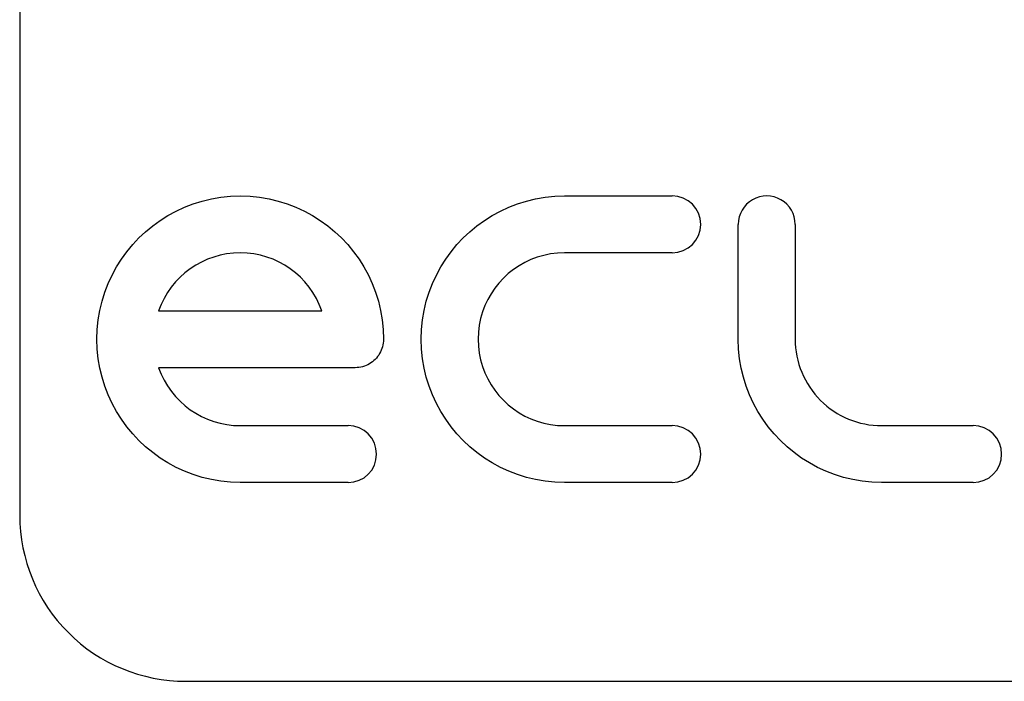
# Model space of a CAD drawing. Units: millimetres. Extents: x 20 to 1169, y 20 to 821.
# Drawn here: x 327 to 338, y 317 to 325 of the extents above; entities that cross this region are included whole.
import ezdxf

# ---------------------------------------------------------------- set-up
doc = ezdxf.new("R2010")
doc.units = ezdxf.units.MM
doc.layers.add('Capa_1', color=7, linetype='Continuous')

msp = doc.modelspace()

# ---------------------------------------------------------------- linework, layer by layer
at = {"layer": 'Capa_1', "color": 7, "linetype": 'Continuous'}
for points in [[(326.5902, 334.864), (326.5902, 334.864), (326.5902, 318.864), (326.5902, 318.864)], [(326.5902, 334.864), (326.5902, 334.864), (326.5902, 318.864), (326.5902, 318.864)], [(326.5902, 334.864), (326.5902, 334.864), (326.5902, 318.864), (326.5902, 318.864)], [(326.5902, 334.864), (326.5902, 334.864), (326.5902, 318.864), (326.5902, 318.864)], [(326.5902, 334.864), (326.5902, 334.864), (326.5902, 318.864), (326.5902, 318.864)], [(326.5902, 334.864), (326.5902, 334.864), (326.5902, 318.864), (326.5902, 318.864)], [(326.5902, 334.864), (326.5902, 334.864), (326.5902, 318.864), (326.5902, 318.864)], [(326.5902, 334.864), (326.5902, 334.864), (326.5902, 318.864), (326.5902, 318.864)], [(326.5902, 334.864), (326.5902, 334.864), (326.5902, 318.864), (326.5902, 318.864)], [(326.5902, 334.864), (326.5902, 334.864), (326.5902, 318.864), (326.5902, 318.864)], [(326.5902, 334.864), (326.5902, 334.864), (326.5902, 318.864), (326.5902, 318.864)], [(326.5902, 334.864), (326.5902, 334.864), (326.5902, 318.864), (326.5902, 318.864)], [(326.5902, 334.864), (326.5902, 334.864), (326.5902, 318.864), (326.5902, 318.864)], [(326.5902, 334.864), (326.5902, 334.864), (326.5902, 318.864), (326.5902, 318.864)], [(326.5902, 334.864), (326.5902, 334.864), (326.5902, 318.864), (326.5902, 318.864)], [(326.5902, 334.864), (326.5902, 334.864), (326.5902, 318.864), (326.5902, 318.864)], [(326.5902, 334.864), (326.5902, 334.864), (326.5902, 318.864), (326.5902, 318.864)], [(326.5902, 334.864), (326.5902, 334.864), (326.5902, 318.864), (326.5902, 318.864)], [(326.5902, 334.864), (326.5902, 334.864), (326.5902, 318.864), (326.5902, 318.864)], [(326.5902, 334.864), (326.5902, 334.864), (326.5902, 318.864), (326.5902, 318.864)], [(326.5902, 334.864), (326.5902, 334.864), (326.5902, 318.864), (326.5902, 318.864)], [(328.6788, 322.6111), (328.6788, 322.6111), (328.7868, 322.6448), (328.7868, 322.6448)], [(328.7868, 322.6448), (328.7868, 322.6448), (328.8976, 322.6714), (328.8976, 322.6714)], [(328.8976, 322.6714), (328.8976, 322.6714), (329.0111, 322.6907), (329.0111, 322.6907)], [(329.0111, 322.6907), (329.0111, 322.6907), (329.1269, 322.7025), (329.1269, 322.7025)], [(329.1269, 322.7025), (329.1269, 322.7025), (329.2449, 322.7065), (329.2449, 322.7065)], [(329.2449, 322.7065), (329.2449, 322.7065), (329.3628, 322.7025), (329.3628, 322.7025)], [(329.3628, 322.7025), (329.3628, 322.7025), (329.4786, 322.6907), (329.4786, 322.6907)], [(329.4786, 322.6907), (329.4786, 322.6907), (329.5921, 322.6714), (329.5921, 322.6714)], [(329.5921, 322.6714), (329.5921, 322.6714), (329.7029, 322.6448), (329.7029, 322.6448)], [(329.7029, 322.6448), (329.7029, 322.6448), (329.8108, 322.6111), (329.8108, 322.6111)], [(332.5821, 322.6111), (332.5821, 322.6111), (332.69, 322.6448), (332.69, 322.6448)], [(332.69, 322.6448), (332.69, 322.6448), (332.8008, 322.6714), (332.8008, 322.6714)], [(332.8008, 322.6714), (332.8008, 322.6714), (332.9143, 322.6907), (332.9143, 322.6907)], [(332.9143, 322.6907), (332.9143, 322.6907), (333.0301, 322.7025), (333.0301, 322.7025)], [(333.0301, 322.7025), (333.0301, 322.7025), (333.1481, 322.7065), (333.1481, 322.7065)], [(333.1481, 322.7065), (333.1481, 322.7065), (334.4449, 322.7065), (334.4449, 322.7065)], [(333.1481, 322.7065), (333.1481, 322.7065), (334.4449, 322.7065), (334.4449, 322.7065)], [(333.1481, 322.7065), (333.1481, 322.7065), (334.4449, 322.7065), (334.4449, 322.7065)], [(333.1481, 322.7065), (333.1481, 322.7065), (334.4449, 322.7065), (334.4449, 322.7065)], [(333.1481, 322.7065), (333.1481, 322.7065), (334.4449, 322.7065), (334.4449, 322.7065)], [(333.1481, 322.7065), (333.1481, 322.7065), (334.4449, 322.7065), (334.4449, 322.7065)], [(333.1481, 322.7065), (333.1481, 322.7065), (334.4449, 322.7065), (334.4449, 322.7065)], [(333.1481, 322.7065), (333.1481, 322.7065), (334.4449, 322.7065), (334.4449, 322.7065)], [(333.1481, 322.7065), (333.1481, 322.7065), (334.4449, 322.7065), (334.4449, 322.7065)], [(333.1481, 322.7065), (333.1481, 322.7065), (334.4449, 322.7065), (334.4449, 322.7065)], [(333.1481, 322.7065), (333.1481, 322.7065), (334.4449, 322.7065), (334.4449, 322.7065)], [(333.1481, 322.7065), (333.1481, 322.7065), (334.4449, 322.7065), (334.4449, 322.7065)], [(333.1481, 322.7065), (333.1481, 322.7065), (334.4449, 322.7065), (334.4449, 322.7065)], [(333.1481, 322.7065), (333.1481, 322.7065), (334.4449, 322.7065), (334.4449, 322.7065)], [(333.1481, 322.7065), (333.1481, 322.7065), (334.4449, 322.7065), (334.4449, 322.7065)], [(333.1481, 322.7065), (333.1481, 322.7065), (334.4449, 322.7065), (334.4449, 322.7065)], [(333.1481, 322.7065), (333.1481, 322.7065), (334.4449, 322.7065), (334.4449, 322.7065)], [(333.1481, 322.7065), (333.1481, 322.7065), (334.4449, 322.7065), (334.4449, 322.7065)], [(333.1481, 322.7065), (333.1481, 322.7065), (334.4449, 322.7065), (334.4449, 322.7065)], [(333.1481, 322.7065), (333.1481, 322.7065), (334.4449, 322.7065), (334.4449, 322.7065)], [(333.1481, 322.7065), (333.1481, 322.7065), (334.4449, 322.7065), (334.4449, 322.7065)], [(328.3749, 322.4706), (328.3749, 322.4706), (328.4726, 322.5238), (328.4726, 322.5238)], [(328.4726, 322.5238), (328.4726, 322.5238), (328.574, 322.5707), (328.574, 322.5707)], [(328.574, 322.5707), (328.574, 322.5707), (328.6788, 322.6111), (328.6788, 322.6111)], [(329.8108, 322.6111), (329.8108, 322.6111), (329.9156, 322.5707), (329.9156, 322.5707)], [(329.9156, 322.5707), (329.9156, 322.5707), (330.0171, 322.5238), (330.0171, 322.5238)], [(330.0171, 322.5238), (330.0171, 322.5238), (330.1148, 322.4706), (330.1148, 322.4706)], [(332.2781, 322.4706), (332.2781, 322.4706), (332.3758, 322.5238), (332.3758, 322.5238)], [(332.3758, 322.5238), (332.3758, 322.5238), (332.4772, 322.5707), (332.4772, 322.5707)], [(332.4772, 322.5707), (332.4772, 322.5707), (332.5821, 322.6111), (332.5821, 322.6111)], [(328.1914, 322.3466), (328.1914, 322.3466), (328.281, 322.4115), (328.281, 322.4115)], [(328.281, 322.4115), (328.281, 322.4115), (328.3749, 322.4706), (328.3749, 322.4706)], [(330.1148, 322.4706), (330.1148, 322.4706), (330.2086, 322.4115), (330.2086, 322.4115)], [(330.2086, 322.4115), (330.2086, 322.4115), (330.2983, 322.3466), (330.2983, 322.3466)], [(332.0946, 322.3466), (332.0946, 322.3466), (332.1843, 322.4115), (332.1843, 322.4115)], [(332.1843, 322.4115), (332.1843, 322.4115), (332.2781, 322.4706), (332.2781, 322.4706)], [(328.0256, 322.2007), (328.0256, 322.2007), (328.1062, 322.2763), (328.1062, 322.2763)], [(328.1062, 322.2763), (328.1062, 322.2763), (328.1914, 322.3466), (328.1914, 322.3466)], [(330.2983, 322.3466), (330.2983, 322.3466), (330.3835, 322.2763), (330.3835, 322.2763)], [(330.3835, 322.2763), (330.3835, 322.2763), (330.464, 322.2007), (330.464, 322.2007)], [(331.9289, 322.2007), (331.9289, 322.2007), (332.0094, 322.2763), (332.0094, 322.2763)], [(332.0094, 322.2763), (332.0094, 322.2763), (332.0946, 322.3466), (332.0946, 322.3466)], [(335.2405, 320.9815), (335.2405, 320.9815), (335.2405, 322.3641), (335.2405, 322.3641)], [(335.2405, 320.9815), (335.2405, 320.9815), (335.2405, 322.3641), (335.2405, 322.3641)], [(335.2405, 320.9815), (335.2405, 320.9815), (335.2405, 322.3641), (335.2405, 322.3641)], [(335.2405, 320.9815), (335.2405, 320.9815), (335.2405, 322.3641), (335.2405, 322.3641)], [(335.2405, 320.9815), (335.2405, 320.9815), (335.2405, 322.3641), (335.2405, 322.3641)], [(335.2405, 320.9815), (335.2405, 320.9815), (335.2405, 322.3641), (335.2405, 322.3641)], [(335.2405, 320.9815), (335.2405, 320.9815), (335.2405, 322.3641), (335.2405, 322.3641)], [(335.2405, 320.9815), (335.2405, 320.9815), (335.2405, 322.3641), (335.2405, 322.3641)], [(335.2405, 320.9815), (335.2405, 320.9815), (335.2405, 322.3641), (335.2405, 322.3641)], [(335.2405, 320.9815), (335.2405, 320.9815), (335.2405, 322.3641), (335.2405, 322.3641)], [(335.2405, 320.9815), (335.2405, 320.9815), (335.2405, 322.3641), (335.2405, 322.3641)], [(335.2405, 320.9815), (335.2405, 320.9815), (335.2405, 322.3641), (335.2405, 322.3641)], [(335.2405, 320.9815), (335.2405, 320.9815), (335.2405, 322.3641), (335.2405, 322.3641)], [(335.2405, 320.9815), (335.2405, 320.9815), (335.2405, 322.3641), (335.2405, 322.3641)], [(335.2405, 320.9815), (335.2405, 320.9815), (335.2405, 322.3641), (335.2405, 322.3641)], [(335.2405, 320.9815), (335.2405, 320.9815), (335.2405, 322.3641), (335.2405, 322.3641)], [(335.2405, 320.9815), (335.2405, 320.9815), (335.2405, 322.3641), (335.2405, 322.3641)], [(335.2405, 320.9815), (335.2405, 320.9815), (335.2405, 322.3641), (335.2405, 322.3641)], [(335.2405, 320.9815), (335.2405, 320.9815), (335.2405, 322.3641), (335.2405, 322.3641)], [(335.2405, 320.9815), (335.2405, 320.9815), (335.2405, 322.3641), (335.2405, 322.3641)], [(335.2405, 320.9815), (335.2405, 320.9815), (335.2405, 322.3641), (335.2405, 322.3641)], [(335.9254, 322.3641), (335.9254, 322.3641), (335.9254, 320.9818), (335.9254, 320.9818)], [(335.9254, 322.3641), (335.9254, 322.3641), (335.9254, 320.9818), (335.9254, 320.9818)], [(335.9254, 322.3641), (335.9254, 322.3641), (335.9254, 320.9818), (335.9254, 320.9818)], [(335.9254, 322.3641), (335.9254, 322.3641), (335.9254, 320.9818), (335.9254, 320.9818)], [(335.9254, 322.3641), (335.9254, 322.3641), (335.9254, 320.9818), (335.9254, 320.9818)], [(335.9254, 322.3641), (335.9254, 322.3641), (335.9254, 320.9818), (335.9254, 320.9818)], [(335.9254, 322.3641), (335.9254, 322.3641), (335.9254, 320.9818), (335.9254, 320.9818)], [(335.9254, 322.3641), (335.9254, 322.3641), (335.9254, 320.9818), (335.9254, 320.9818)], [(335.9254, 322.3641), (335.9254, 322.3641), (335.9254, 320.9818), (335.9254, 320.9818)], [(335.9254, 322.3641), (335.9254, 322.3641), (335.9254, 320.9818), (335.9254, 320.9818)], [(335.9254, 322.3641), (335.9254, 322.3641), (335.9254, 320.9818), (335.9254, 320.9818)], [(335.9254, 322.3641), (335.9254, 322.3641), (335.9254, 320.9818), (335.9254, 320.9818)], [(335.9254, 322.3641), (335.9254, 322.3641), (335.9254, 320.9818), (335.9254, 320.9818)], [(335.9254, 322.3641), (335.9254, 322.3641), (335.9254, 320.9818), (335.9254, 320.9818)], [(335.9254, 322.3641), (335.9254, 322.3641), (335.9254, 320.9818), (335.9254, 320.9818)], [(335.9254, 322.3641), (335.9254, 322.3641), (335.9254, 320.9818), (335.9254, 320.9818)], [(335.9254, 322.3641), (335.9254, 322.3641), (335.9254, 320.9818), (335.9254, 320.9818)], [(335.9254, 322.3641), (335.9254, 322.3641), (335.9254, 320.9818), (335.9254, 320.9818)], [(335.9254, 322.3641), (335.9254, 322.3641), (335.9254, 320.9818), (335.9254, 320.9818)], [(335.9254, 322.3641), (335.9254, 322.3641), (335.9254, 320.9818), (335.9254, 320.9818)], [(335.9254, 322.3641), (335.9254, 322.3641), (335.9254, 320.9818), (335.9254, 320.9818)], [(327.9501, 322.1202), (327.9501, 322.1202), (328.0256, 322.2007), (328.0256, 322.2007)], [(330.464, 322.2007), (330.464, 322.2007), (330.5396, 322.1202), (330.5396, 322.1202)], [(331.8533, 322.1202), (331.8533, 322.1202), (331.9289, 322.2007), (331.9289, 322.2007)], [(327.8148, 321.9453), (327.8148, 321.9453), (327.8797, 322.035), (327.8797, 322.035)], [(327.8797, 322.035), (327.8797, 322.035), (327.9501, 322.1202), (327.9501, 322.1202)], [(330.5396, 322.1202), (330.5396, 322.1202), (330.61, 322.035), (330.61, 322.035)], [(330.61, 322.035), (330.61, 322.035), (330.6748, 321.9453), (330.6748, 321.9453)], [(331.7181, 321.9453), (331.7181, 321.9453), (331.7829, 322.035), (331.7829, 322.035)], [(331.7829, 322.035), (331.7829, 322.035), (331.8533, 322.1202), (331.8533, 322.1202)], [(327.7557, 321.8515), (327.7557, 321.8515), (327.8148, 321.9453), (327.8148, 321.9453)], [(330.6748, 321.9453), (330.6748, 321.9453), (330.734, 321.8515), (330.734, 321.8515)], [(331.6589, 321.8515), (331.6589, 321.8515), (331.7181, 321.9453), (331.7181, 321.9453)], [(332.6704, 321.9054), (332.6704, 321.9054), (332.6006, 321.8656), (332.6006, 321.8656)], [(332.7436, 321.9398), (332.7436, 321.9398), (332.6704, 321.9054), (332.6704, 321.9054)], [(332.8196, 321.9685), (332.8196, 321.9685), (332.7436, 321.9398), (332.7436, 321.9398)], [(332.8984, 321.9914), (332.8984, 321.9914), (332.8196, 321.9685), (332.8196, 321.9685)], [(332.9796, 322.008), (332.9796, 322.008), (332.8984, 321.9914), (332.8984, 321.9914)], [(333.0629, 322.0182), (333.0629, 322.0182), (332.9796, 322.008), (332.9796, 322.008)], [(333.1481, 322.0216), (333.1481, 322.0216), (333.0629, 322.0182), (333.0629, 322.0182)], [(334.4449, 322.0216), (334.4449, 322.0216), (333.1481, 322.0216), (333.1481, 322.0216)], [(334.4449, 322.0216), (334.4449, 322.0216), (333.1481, 322.0216), (333.1481, 322.0216)], [(334.4449, 322.0216), (334.4449, 322.0216), (333.1481, 322.0216), (333.1481, 322.0216)], [(334.4449, 322.0216), (334.4449, 322.0216), (333.1481, 322.0216), (333.1481, 322.0216)], [(334.4449, 322.0216), (334.4449, 322.0216), (333.1481, 322.0216), (333.1481, 322.0216)], [(334.4449, 322.0216), (334.4449, 322.0216), (333.1481, 322.0216), (333.1481, 322.0216)], [(334.4449, 322.0216), (334.4449, 322.0216), (333.1481, 322.0216), (333.1481, 322.0216)], [(334.4449, 322.0216), (334.4449, 322.0216), (333.1481, 322.0216), (333.1481, 322.0216)], [(334.4449, 322.0216), (334.4449, 322.0216), (333.1481, 322.0216), (333.1481, 322.0216)], [(334.4449, 322.0216), (334.4449, 322.0216), (333.1481, 322.0216), (333.1481, 322.0216)], [(334.4449, 322.0216), (334.4449, 322.0216), (333.1481, 322.0216), (333.1481, 322.0216)], [(334.4449, 322.0216), (334.4449, 322.0216), (333.1481, 322.0216), (333.1481, 322.0216)], [(334.4449, 322.0216), (334.4449, 322.0216), (333.1481, 322.0216), (333.1481, 322.0216)], [(334.4449, 322.0216), (334.4449, 322.0216), (333.1481, 322.0216), (333.1481, 322.0216)], [(334.4449, 322.0216), (334.4449, 322.0216), (333.1481, 322.0216), (333.1481, 322.0216)], [(334.4449, 322.0216), (334.4449, 322.0216), (333.1481, 322.0216), (333.1481, 322.0216)], [(334.4449, 322.0216), (334.4449, 322.0216), (333.1481, 322.0216), (333.1481, 322.0216)], [(334.4449, 322.0216), (334.4449, 322.0216), (333.1481, 322.0216), (333.1481, 322.0216)], [(334.4449, 322.0216), (334.4449, 322.0216), (333.1481, 322.0216), (333.1481, 322.0216)], [(334.4449, 322.0216), (334.4449, 322.0216), (333.1481, 322.0216), (333.1481, 322.0216)], [(334.4449, 322.0216), (334.4449, 322.0216), (333.1481, 322.0216), (333.1481, 322.0216)], [(327.7025, 321.7537), (327.7025, 321.7537), (327.7557, 321.8515), (327.7557, 321.8515)], [(330.734, 321.8515), (330.734, 321.8515), (330.7872, 321.7537), (330.7872, 321.7537)], [(331.6057, 321.7537), (331.6057, 321.7537), (331.6589, 321.8515), (331.6589, 321.8515)], [(332.5341, 321.8207), (332.5341, 321.8207), (332.4715, 321.771), (332.4715, 321.771)], [(332.6006, 321.8656), (332.6006, 321.8656), (332.5341, 321.8207), (332.5341, 321.8207)], [(327.6556, 321.6523), (327.6556, 321.6523), (327.7025, 321.7537), (327.7025, 321.7537)], [(330.7872, 321.7537), (330.7872, 321.7537), (330.8341, 321.6523), (330.8341, 321.6523)], [(331.5588, 321.6523), (331.5588, 321.6523), (331.6057, 321.7537), (331.6057, 321.7537)], [(332.4129, 321.7167), (332.4129, 321.7167), (332.3586, 321.6581), (332.3586, 321.6581)], [(332.4715, 321.771), (332.4715, 321.771), (332.4129, 321.7167), (332.4129, 321.7167)], [(327.6152, 321.5475), (327.6152, 321.5475), (327.6556, 321.6523), (327.6556, 321.6523)], [(330.8341, 321.6523), (330.8341, 321.6523), (330.8745, 321.5475), (330.8745, 321.5475)], [(331.5184, 321.5475), (331.5184, 321.5475), (331.5588, 321.6523), (331.5588, 321.6523)], [(332.3089, 321.5954), (332.3089, 321.5954), (332.264, 321.529), (332.264, 321.529)], [(332.3586, 321.6581), (332.3586, 321.6581), (332.3089, 321.5954), (332.3089, 321.5954)], [(327.555, 321.3287), (327.555, 321.3287), (327.5816, 321.4395), (327.5816, 321.4395)], [(327.5816, 321.4395), (327.5816, 321.4395), (327.6152, 321.5475), (327.6152, 321.5475)], [(330.8745, 321.5475), (330.8745, 321.5475), (330.9081, 321.4395), (330.9081, 321.4395)], [(330.9081, 321.4395), (330.9081, 321.4395), (330.9348, 321.3287), (330.9348, 321.3287)], [(331.4582, 321.3287), (331.4582, 321.3287), (331.4848, 321.4395), (331.4848, 321.4395)], [(331.4848, 321.4395), (331.4848, 321.4395), (331.5184, 321.5475), (331.5184, 321.5475)], [(332.2242, 321.4591), (332.2242, 321.4591), (332.1898, 321.386), (332.1898, 321.386)], [(332.264, 321.529), (332.264, 321.529), (332.2242, 321.4591), (332.2242, 321.4591)], [(327.5356, 321.2152), (327.5356, 321.2152), (327.555, 321.3287), (327.555, 321.3287)], [(328.2625, 321.3239), (328.2625, 321.3239), (330.2271, 321.3239), (330.2271, 321.3239)], [(328.2625, 321.3239), (328.2625, 321.3239), (330.2271, 321.3239), (330.2271, 321.3239)], [(328.2625, 321.3239), (328.2625, 321.3239), (330.2271, 321.3239), (330.2271, 321.3239)], [(328.2625, 321.3239), (328.2625, 321.3239), (330.2271, 321.3239), (330.2271, 321.3239)], [(328.2625, 321.3239), (328.2625, 321.3239), (330.2271, 321.3239), (330.2271, 321.3239)], [(328.2625, 321.3239), (328.2625, 321.3239), (330.2271, 321.3239), (330.2271, 321.3239)], [(328.2625, 321.3239), (328.2625, 321.3239), (330.2271, 321.3239), (330.2271, 321.3239)], [(328.2625, 321.3239), (328.2625, 321.3239), (330.2271, 321.3239), (330.2271, 321.3239)], [(328.2625, 321.3239), (328.2625, 321.3239), (330.2271, 321.3239), (330.2271, 321.3239)], [(328.2625, 321.3239), (328.2625, 321.3239), (330.2271, 321.3239), (330.2271, 321.3239)], [(328.2625, 321.3239), (328.2625, 321.3239), (330.2271, 321.3239), (330.2271, 321.3239)], [(328.2625, 321.3239), (328.2625, 321.3239), (330.2271, 321.3239), (330.2271, 321.3239)], [(328.2625, 321.3239), (328.2625, 321.3239), (330.2271, 321.3239), (330.2271, 321.3239)], [(328.2625, 321.3239), (328.2625, 321.3239), (330.2271, 321.3239), (330.2271, 321.3239)], [(328.2625, 321.3239), (328.2625, 321.3239), (330.2271, 321.3239), (330.2271, 321.3239)], [(328.2625, 321.3239), (328.2625, 321.3239), (330.2271, 321.3239), (330.2271, 321.3239)], [(328.2625, 321.3239), (328.2625, 321.3239), (330.2271, 321.3239), (330.2271, 321.3239)], [(328.2625, 321.3239), (328.2625, 321.3239), (330.2271, 321.3239), (330.2271, 321.3239)], [(328.2625, 321.3239), (328.2625, 321.3239), (330.2271, 321.3239), (330.2271, 321.3239)], [(328.2625, 321.3239), (328.2625, 321.3239), (330.2271, 321.3239), (330.2271, 321.3239)], [(328.2625, 321.3239), (328.2625, 321.3239), (330.2271, 321.3239), (330.2271, 321.3239)], [(330.9348, 321.3287), (330.9348, 321.3287), (330.9541, 321.2152), (330.9541, 321.2152)], [(331.4388, 321.2152), (331.4388, 321.2152), (331.4582, 321.3287), (331.4582, 321.3287)], [(332.1898, 321.386), (332.1898, 321.386), (332.161, 321.3099), (332.161, 321.3099)], [(327.5238, 321.0994), (327.5238, 321.0994), (327.5356, 321.2152), (327.5356, 321.2152)], [(330.9541, 321.2152), (330.9541, 321.2152), (330.9659, 321.0994), (330.9659, 321.0994)], [(331.427, 321.0994), (331.427, 321.0994), (331.4388, 321.2152), (331.4388, 321.2152)], [(332.1382, 321.2312), (332.1382, 321.2312), (332.1215, 321.15), (332.1215, 321.15)], [(332.161, 321.3099), (332.161, 321.3099), (332.1382, 321.2312), (332.1382, 321.2312)], [(327.5199, 320.9815), (327.5199, 320.9815), (327.5238, 321.0994), (327.5238, 321.0994)], [(330.9659, 321.0994), (330.9659, 321.0994), (330.9699, 320.9815), (330.9699, 320.9815)], [(331.4231, 320.9815), (331.4231, 320.9815), (331.427, 321.0994), (331.427, 321.0994)], [(332.1215, 321.15), (332.1215, 321.15), (332.1114, 321.0667), (332.1114, 321.0667)], [(327.5238, 320.8636), (327.5238, 320.8636), (327.5199, 320.9815), (327.5199, 320.9815)], [(330.9691, 320.958), (330.9691, 320.958), (330.9667, 320.935), (330.9667, 320.935)], [(330.9699, 320.9815), (330.9699, 320.9815), (330.9691, 320.958), (330.9691, 320.958)], [(331.427, 320.8636), (331.427, 320.8636), (331.4231, 320.9815), (331.4231, 320.9815)], [(332.1114, 321.0667), (332.1114, 321.0667), (332.1079, 320.9815), (332.1079, 320.9815)], [(332.1079, 320.9815), (332.1079, 320.9815), (332.1114, 320.8963), (332.1114, 320.8963)], [(335.2445, 320.8636), (335.2445, 320.8636), (335.2405, 320.9815), (335.2405, 320.9815)], [(327.5356, 320.7477), (327.5356, 320.7477), (327.5238, 320.8636), (327.5238, 320.8636)], [(330.9429, 320.8482), (330.9429, 320.8482), (330.9336, 320.8281), (330.9336, 320.8281)], [(330.951, 320.869), (330.951, 320.869), (330.9429, 320.8482), (330.9429, 320.8482)], [(330.9576, 320.8904), (330.9576, 320.8904), (330.951, 320.869), (330.951, 320.869)], [(330.9629, 320.9125), (330.9629, 320.9125), (330.9576, 320.8904), (330.9576, 320.8904)], [(330.9667, 320.935), (330.9667, 320.935), (330.9629, 320.9125), (330.9629, 320.9125)], [(331.4388, 320.7477), (331.4388, 320.7477), (331.427, 320.8636), (331.427, 320.8636)], [(332.1114, 320.8963), (332.1114, 320.8963), (332.1215, 320.813), (332.1215, 320.813)], [(335.2563, 320.7477), (335.2563, 320.7477), (335.2445, 320.8636), (335.2445, 320.8636)], [(327.555, 320.6343), (327.555, 320.6343), (327.5356, 320.7477), (327.5356, 320.7477)], [(330.8536, 320.7244), (330.8536, 320.7244), (330.8366, 320.7104), (330.8366, 320.7104)], [(330.8695, 320.7394), (330.8695, 320.7394), (330.8536, 320.7244), (330.8536, 320.7244)], [(330.8845, 320.7553), (330.8845, 320.7553), (330.8695, 320.7394), (330.8695, 320.7394)], [(330.8985, 320.7722), (330.8985, 320.7722), (330.8845, 320.7553), (330.8845, 320.7553)], [(330.9114, 320.79), (330.9114, 320.79), (330.8985, 320.7722), (330.8985, 320.7722)], [(330.9231, 320.8086), (330.9231, 320.8086), (330.9114, 320.79), (330.9114, 320.79)], [(330.9336, 320.8281), (330.9336, 320.8281), (330.9231, 320.8086), (330.9231, 320.8086)], [(331.4582, 320.6343), (331.4582, 320.6343), (331.4388, 320.7477), (331.4388, 320.7477)], [(332.1215, 320.813), (332.1215, 320.813), (332.1382, 320.7318), (332.1382, 320.7318)], [(332.1382, 320.7318), (332.1382, 320.7318), (332.161, 320.653), (332.161, 320.653)], [(335.2756, 320.6343), (335.2756, 320.6343), (335.2563, 320.7477), (335.2563, 320.7477)], [(327.5816, 320.5234), (327.5816, 320.5234), (327.555, 320.6343), (327.555, 320.6343)], [(330.6275, 320.6391), (330.6275, 320.6391), (328.2625, 320.6391), (328.2625, 320.6391)], [(330.6275, 320.6391), (330.6275, 320.6391), (328.2625, 320.6391), (328.2625, 320.6391)], [(330.6275, 320.6391), (330.6275, 320.6391), (328.2625, 320.6391), (328.2625, 320.6391)], [(330.6275, 320.6391), (330.6275, 320.6391), (328.2625, 320.6391), (328.2625, 320.6391)], [(330.6275, 320.6391), (330.6275, 320.6391), (328.2625, 320.6391), (328.2625, 320.6391)], [(330.6275, 320.6391), (330.6275, 320.6391), (328.2625, 320.6391), (328.2625, 320.6391)], [(330.6275, 320.6391), (330.6275, 320.6391), (328.2625, 320.6391), (328.2625, 320.6391)], [(330.6275, 320.6391), (330.6275, 320.6391), (328.2625, 320.6391), (328.2625, 320.6391)], [(330.6275, 320.6391), (330.6275, 320.6391), (328.2625, 320.6391), (328.2625, 320.6391)], [(330.6275, 320.6391), (330.6275, 320.6391), (328.2625, 320.6391), (328.2625, 320.6391)], [(330.6275, 320.6391), (330.6275, 320.6391), (328.2625, 320.6391), (328.2625, 320.6391)], [(330.6275, 320.6391), (330.6275, 320.6391), (328.2625, 320.6391), (328.2625, 320.6391)], [(330.6275, 320.6391), (330.6275, 320.6391), (328.2625, 320.6391), (328.2625, 320.6391)], [(330.6275, 320.6391), (330.6275, 320.6391), (328.2625, 320.6391), (328.2625, 320.6391)], [(330.6275, 320.6391), (330.6275, 320.6391), (328.2625, 320.6391), (328.2625, 320.6391)], [(330.6275, 320.6391), (330.6275, 320.6391), (328.2625, 320.6391), (328.2625, 320.6391)], [(330.6275, 320.6391), (330.6275, 320.6391), (328.2625, 320.6391), (328.2625, 320.6391)], [(330.6275, 320.6391), (330.6275, 320.6391), (328.2625, 320.6391), (328.2625, 320.6391)], [(330.6275, 320.6391), (330.6275, 320.6391), (328.2625, 320.6391), (328.2625, 320.6391)], [(330.6275, 320.6391), (330.6275, 320.6391), (328.2625, 320.6391), (328.2625, 320.6391)], [(330.6275, 320.6391), (330.6275, 320.6391), (328.2625, 320.6391), (328.2625, 320.6391)], [(328.2625, 320.6391), (328.4087, 320.2212), (328.8031, 319.9413), (329.2458, 319.9413)], [(330.6509, 320.6399), (330.6509, 320.6399), (330.6275, 320.6391), (330.6275, 320.6391)], [(330.6739, 320.6422), (330.6739, 320.6422), (330.6509, 320.6399), (330.6509, 320.6399)], [(330.6964, 320.646), (330.6964, 320.646), (330.6739, 320.6422), (330.6739, 320.6422)], [(330.7185, 320.6513), (330.7185, 320.6513), (330.6964, 320.646), (330.6964, 320.646)], [(330.7399, 320.658), (330.7399, 320.658), (330.7185, 320.6513), (330.7185, 320.6513)], [(330.7607, 320.666), (330.7607, 320.666), (330.7399, 320.658), (330.7399, 320.658)], [(330.7808, 320.6753), (330.7808, 320.6753), (330.7607, 320.666), (330.7607, 320.666)], [(330.8002, 320.6858), (330.8002, 320.6858), (330.7808, 320.6753), (330.7808, 320.6753)], [(330.8189, 320.6975), (330.8189, 320.6975), (330.8002, 320.6858), (330.8002, 320.6858)], [(330.8366, 320.7104), (330.8366, 320.7104), (330.8189, 320.6975), (330.8189, 320.6975)], [(331.4848, 320.5234), (331.4848, 320.5234), (331.4582, 320.6343), (331.4582, 320.6343)], [(332.161, 320.653), (332.161, 320.653), (332.1898, 320.577), (332.1898, 320.577)], [(335.3023, 320.5234), (335.3023, 320.5234), (335.2756, 320.6343), (335.2756, 320.6343)], [(327.6152, 320.4155), (327.6152, 320.4155), (327.5816, 320.5234), (327.5816, 320.5234)], [(331.5184, 320.4155), (331.5184, 320.4155), (331.4848, 320.5234), (331.4848, 320.5234)], [(332.1898, 320.577), (332.1898, 320.577), (332.2242, 320.5039), (332.2242, 320.5039)], [(332.2242, 320.5039), (332.2242, 320.5039), (332.264, 320.434), (332.264, 320.434)], [(335.3359, 320.4155), (335.3359, 320.4155), (335.3023, 320.5234), (335.3023, 320.5234)], [(327.6556, 320.3107), (327.6556, 320.3107), (327.6152, 320.4155), (327.6152, 320.4155)], [(331.5588, 320.3107), (331.5588, 320.3107), (331.5184, 320.4155), (331.5184, 320.4155)], [(332.264, 320.434), (332.264, 320.434), (332.3089, 320.3676), (332.3089, 320.3676)], [(332.3089, 320.3676), (332.3089, 320.3676), (332.3586, 320.3049), (332.3586, 320.3049)], [(335.3763, 320.3107), (335.3763, 320.3107), (335.3359, 320.4155), (335.3359, 320.4155)], [(327.7025, 320.2092), (327.7025, 320.2092), (327.6556, 320.3107), (327.6556, 320.3107)], [(331.6057, 320.2092), (331.6057, 320.2092), (331.5588, 320.3107), (331.5588, 320.3107)], [(332.3586, 320.3049), (332.3586, 320.3049), (332.4129, 320.2463), (332.4129, 320.2463)], [(332.4129, 320.2463), (332.4129, 320.2463), (332.4715, 320.192), (332.4715, 320.192)], [(335.4232, 320.2092), (335.4232, 320.2092), (335.3763, 320.3107), (335.3763, 320.3107)], [(327.7557, 320.1115), (327.7557, 320.1115), (327.7025, 320.2092), (327.7025, 320.2092)], [(331.6589, 320.1115), (331.6589, 320.1115), (331.6057, 320.2092), (331.6057, 320.2092)], [(332.4715, 320.192), (332.4715, 320.192), (332.5341, 320.1423), (332.5341, 320.1423)], [(332.5341, 320.1423), (332.5341, 320.1423), (332.6006, 320.0974), (332.6006, 320.0974)], [(335.4764, 320.1115), (335.4764, 320.1115), (335.4232, 320.2092), (335.4232, 320.2092)], [(327.8148, 320.0177), (327.8148, 320.0177), (327.7557, 320.1115), (327.7557, 320.1115)], [(327.8797, 319.928), (327.8797, 319.928), (327.8148, 320.0177), (327.8148, 320.0177)], [(331.7181, 320.0177), (331.7181, 320.0177), (331.6589, 320.1115), (331.6589, 320.1115)], [(331.7829, 319.928), (331.7829, 319.928), (331.7181, 320.0177), (331.7181, 320.0177)], [(332.6006, 320.0974), (332.6006, 320.0974), (332.6704, 320.0576), (332.6704, 320.0576)], [(332.6704, 320.0576), (332.6704, 320.0576), (332.7436, 320.0232), (332.7436, 320.0232)], [(332.7436, 320.0232), (332.7436, 320.0232), (332.8196, 319.9944), (332.8196, 319.9944)], [(335.5355, 320.0177), (335.5355, 320.0177), (335.4764, 320.1115), (335.4764, 320.1115)], [(335.6004, 319.928), (335.6004, 319.928), (335.5355, 320.0177), (335.5355, 320.0177)], [(327.9501, 319.8428), (327.9501, 319.8428), (327.8797, 319.928), (327.8797, 319.928)], [(329.2458, 319.9413), (329.2458, 319.9413), (330.5436, 319.9413), (330.5436, 319.9413)], [(329.2458, 319.9413), (329.2458, 319.9413), (330.5436, 319.9413), (330.5436, 319.9413)], [(329.2458, 319.9413), (329.2458, 319.9413), (330.5436, 319.9413), (330.5436, 319.9413)], [(329.2458, 319.9413), (329.2458, 319.9413), (330.5436, 319.9413), (330.5436, 319.9413)], [(329.2458, 319.9413), (329.2458, 319.9413), (330.5436, 319.9413), (330.5436, 319.9413)], [(329.2458, 319.9413), (329.2458, 319.9413), (330.5436, 319.9413), (330.5436, 319.9413)], [(329.2458, 319.9413), (329.2458, 319.9413), (330.5436, 319.9413), (330.5436, 319.9413)], [(329.2458, 319.9413), (329.2458, 319.9413), (330.5436, 319.9413), (330.5436, 319.9413)], [(329.2458, 319.9413), (329.2458, 319.9413), (330.5436, 319.9413), (330.5436, 319.9413)], [(329.2458, 319.9413), (329.2458, 319.9413), (330.5436, 319.9413), (330.5436, 319.9413)], [(329.2458, 319.9413), (329.2458, 319.9413), (330.5436, 319.9413), (330.5436, 319.9413)], [(329.2458, 319.9413), (329.2458, 319.9413), (330.5436, 319.9413), (330.5436, 319.9413)], [(329.2458, 319.9413), (329.2458, 319.9413), (330.5436, 319.9413), (330.5436, 319.9413)], [(329.2458, 319.9413), (329.2458, 319.9413), (330.5436, 319.9413), (330.5436, 319.9413)], [(329.2458, 319.9413), (329.2458, 319.9413), (330.5436, 319.9413), (330.5436, 319.9413)], [(329.2458, 319.9413), (329.2458, 319.9413), (330.5436, 319.9413), (330.5436, 319.9413)], [(329.2458, 319.9413), (329.2458, 319.9413), (330.5436, 319.9413), (330.5436, 319.9413)], [(329.2458, 319.9413), (329.2458, 319.9413), (330.5436, 319.9413), (330.5436, 319.9413)], [(329.2458, 319.9413), (329.2458, 319.9413), (330.5436, 319.9413), (330.5436, 319.9413)], [(329.2458, 319.9413), (329.2458, 319.9413), (330.5436, 319.9413), (330.5436, 319.9413)], [(329.2458, 319.9413), (329.2458, 319.9413), (330.5436, 319.9413), (330.5436, 319.9413)], [(331.8533, 319.8428), (331.8533, 319.8428), (331.7829, 319.928), (331.7829, 319.928)], [(332.8196, 319.9944), (332.8196, 319.9944), (332.8984, 319.9716), (332.8984, 319.9716)], [(332.8984, 319.9716), (332.8984, 319.9716), (332.9796, 319.955), (332.9796, 319.955)], [(332.9796, 319.955), (332.9796, 319.955), (333.0629, 319.9448), (333.0629, 319.9448)], [(333.0629, 319.9448), (333.0629, 319.9448), (333.1481, 319.9413), (333.1481, 319.9413)], [(333.1481, 319.9413), (333.1481, 319.9413), (334.4449, 319.9413), (334.4449, 319.9413)], [(333.1481, 319.9413), (333.1481, 319.9413), (334.4449, 319.9413), (334.4449, 319.9413)], [(333.1481, 319.9413), (333.1481, 319.9413), (334.4449, 319.9413), (334.4449, 319.9413)], [(333.1481, 319.9413), (333.1481, 319.9413), (334.4449, 319.9413), (334.4449, 319.9413)], [(333.1481, 319.9413), (333.1481, 319.9413), (334.4449, 319.9413), (334.4449, 319.9413)], [(333.1481, 319.9413), (333.1481, 319.9413), (334.4449, 319.9413), (334.4449, 319.9413)], [(333.1481, 319.9413), (333.1481, 319.9413), (334.4449, 319.9413), (334.4449, 319.9413)], [(333.1481, 319.9413), (333.1481, 319.9413), (334.4449, 319.9413), (334.4449, 319.9413)], [(333.1481, 319.9413), (333.1481, 319.9413), (334.4449, 319.9413), (334.4449, 319.9413)], [(333.1481, 319.9413), (333.1481, 319.9413), (334.4449, 319.9413), (334.4449, 319.9413)], [(333.1481, 319.9413), (333.1481, 319.9413), (334.4449, 319.9413), (334.4449, 319.9413)], [(333.1481, 319.9413), (333.1481, 319.9413), (334.4449, 319.9413), (334.4449, 319.9413)], [(333.1481, 319.9413), (333.1481, 319.9413), (334.4449, 319.9413), (334.4449, 319.9413)], [(333.1481, 319.9413), (333.1481, 319.9413), (334.4449, 319.9413), (334.4449, 319.9413)], [(333.1481, 319.9413), (333.1481, 319.9413), (334.4449, 319.9413), (334.4449, 319.9413)], [(333.1481, 319.9413), (333.1481, 319.9413), (334.4449, 319.9413), (334.4449, 319.9413)], [(333.1481, 319.9413), (333.1481, 319.9413), (334.4449, 319.9413), (334.4449, 319.9413)], [(333.1481, 319.9413), (333.1481, 319.9413), (334.4449, 319.9413), (334.4449, 319.9413)], [(333.1481, 319.9413), (333.1481, 319.9413), (334.4449, 319.9413), (334.4449, 319.9413)], [(333.1481, 319.9413), (333.1481, 319.9413), (334.4449, 319.9413), (334.4449, 319.9413)], [(333.1481, 319.9413), (333.1481, 319.9413), (334.4449, 319.9413), (334.4449, 319.9413)], [(335.6708, 319.8428), (335.6708, 319.8428), (335.6004, 319.928), (335.6004, 319.928)], [(336.9659, 319.9413), (336.9659, 319.9413), (338.0678, 319.9413), (338.0678, 319.9413)], [(336.9659, 319.9413), (336.9659, 319.9413), (338.0678, 319.9413), (338.0678, 319.9413)], [(336.9659, 319.9413), (336.9659, 319.9413), (338.0678, 319.9413), (338.0678, 319.9413)], [(336.9659, 319.9413), (336.9659, 319.9413), (338.0678, 319.9413), (338.0678, 319.9413)], [(336.9659, 319.9413), (336.9659, 319.9413), (338.0678, 319.9413), (338.0678, 319.9413)], [(336.9659, 319.9413), (336.9659, 319.9413), (338.0678, 319.9413), (338.0678, 319.9413)], [(336.9659, 319.9413), (336.9659, 319.9413), (338.0678, 319.9413), (338.0678, 319.9413)], [(336.9659, 319.9413), (336.9659, 319.9413), (338.0678, 319.9413), (338.0678, 319.9413)], [(336.9659, 319.9413), (336.9659, 319.9413), (338.0678, 319.9413), (338.0678, 319.9413)], [(336.9659, 319.9413), (336.9659, 319.9413), (338.0678, 319.9413), (338.0678, 319.9413)], [(336.9659, 319.9413), (336.9659, 319.9413), (338.0678, 319.9413), (338.0678, 319.9413)], [(336.9659, 319.9413), (336.9659, 319.9413), (338.0678, 319.9413), (338.0678, 319.9413)], [(336.9659, 319.9413), (336.9659, 319.9413), (338.0678, 319.9413), (338.0678, 319.9413)], [(336.9659, 319.9413), (336.9659, 319.9413), (338.0678, 319.9413), (338.0678, 319.9413)], [(336.9659, 319.9413), (336.9659, 319.9413), (338.0678, 319.9413), (338.0678, 319.9413)], [(336.9659, 319.9413), (336.9659, 319.9413), (338.0678, 319.9413), (338.0678, 319.9413)], [(336.9659, 319.9413), (336.9659, 319.9413), (338.0678, 319.9413), (338.0678, 319.9413)], [(336.9659, 319.9413), (336.9659, 319.9413), (338.0678, 319.9413), (338.0678, 319.9413)], [(336.9659, 319.9413), (336.9659, 319.9413), (338.0678, 319.9413), (338.0678, 319.9413)], [(336.9659, 319.9413), (336.9659, 319.9413), (338.0678, 319.9413), (338.0678, 319.9413)], [(336.9659, 319.9413), (336.9659, 319.9413), (338.0678, 319.9413), (338.0678, 319.9413)], [(328.0256, 319.7623), (328.0256, 319.7623), (327.9501, 319.8428), (327.9501, 319.8428)], [(331.9289, 319.7623), (331.9289, 319.7623), (331.8533, 319.8428), (331.8533, 319.8428)], [(335.7463, 319.7623), (335.7463, 319.7623), (335.6708, 319.8428), (335.6708, 319.8428)], [(328.1062, 319.6867), (328.1062, 319.6867), (328.0256, 319.7623), (328.0256, 319.7623)], [(328.1914, 319.6164), (328.1914, 319.6164), (328.1062, 319.6867), (328.1062, 319.6867)], [(332.0094, 319.6867), (332.0094, 319.6867), (331.9289, 319.7623), (331.9289, 319.7623)], [(332.0946, 319.6164), (332.0946, 319.6164), (332.0094, 319.6867), (332.0094, 319.6867)], [(335.8269, 319.6867), (335.8269, 319.6867), (335.7463, 319.7623), (335.7463, 319.7623)], [(335.9121, 319.6164), (335.9121, 319.6164), (335.8269, 319.6867), (335.8269, 319.6867)], [(328.281, 319.5515), (328.281, 319.5515), (328.1914, 319.6164), (328.1914, 319.6164)], [(328.3749, 319.4923), (328.3749, 319.4923), (328.281, 319.5515), (328.281, 319.5515)], [(332.1843, 319.5515), (332.1843, 319.5515), (332.0946, 319.6164), (332.0946, 319.6164)], [(332.2781, 319.4923), (332.2781, 319.4923), (332.1843, 319.5515), (332.1843, 319.5515)], [(336.0017, 319.5515), (336.0017, 319.5515), (335.9121, 319.6164), (335.9121, 319.6164)], [(336.0956, 319.4923), (336.0956, 319.4923), (336.0017, 319.5515), (336.0017, 319.5515)], [(328.4726, 319.4392), (328.4726, 319.4392), (328.3749, 319.4923), (328.3749, 319.4923)], [(328.574, 319.3923), (328.574, 319.3923), (328.4726, 319.4392), (328.4726, 319.4392)], [(332.3758, 319.4392), (332.3758, 319.4392), (332.2781, 319.4923), (332.2781, 319.4923)], [(332.4772, 319.3923), (332.4772, 319.3923), (332.3758, 319.4392), (332.3758, 319.4392)], [(336.1933, 319.4392), (336.1933, 319.4392), (336.0956, 319.4923), (336.0956, 319.4923)], [(336.2947, 319.3923), (336.2947, 319.3923), (336.1933, 319.4392), (336.1933, 319.4392)], [(328.6788, 319.3518), (328.6788, 319.3518), (328.574, 319.3923), (328.574, 319.3923)], [(328.7868, 319.3182), (328.7868, 319.3182), (328.6788, 319.3518), (328.6788, 319.3518)], [(328.8976, 319.2916), (328.8976, 319.2916), (328.7868, 319.3182), (328.7868, 319.3182)], [(332.5821, 319.3518), (332.5821, 319.3518), (332.4772, 319.3923), (332.4772, 319.3923)], [(332.69, 319.3182), (332.69, 319.3182), (332.5821, 319.3518), (332.5821, 319.3518)], [(332.8008, 319.2916), (332.8008, 319.2916), (332.69, 319.3182), (332.69, 319.3182)], [(336.3995, 319.3518), (336.3995, 319.3518), (336.2947, 319.3923), (336.2947, 319.3923)], [(336.5075, 319.3182), (336.5075, 319.3182), (336.3995, 319.3518), (336.3995, 319.3518)], [(336.6183, 319.2916), (336.6183, 319.2916), (336.5075, 319.3182), (336.5075, 319.3182)], [(329.0111, 319.2723), (329.0111, 319.2723), (328.8976, 319.2916), (328.8976, 319.2916)], [(329.1269, 319.2605), (329.1269, 319.2605), (329.0111, 319.2723), (329.0111, 319.2723)], [(329.2449, 319.2565), (329.2449, 319.2565), (329.1269, 319.2605), (329.1269, 319.2605)], [(330.5436, 319.2565), (330.5436, 319.2565), (329.2449, 319.2565), (329.2449, 319.2565)], [(330.5436, 319.2565), (330.5436, 319.2565), (329.2449, 319.2565), (329.2449, 319.2565)], [(330.5436, 319.2565), (330.5436, 319.2565), (329.2449, 319.2565), (329.2449, 319.2565)], [(330.5436, 319.2565), (330.5436, 319.2565), (329.2449, 319.2565), (329.2449, 319.2565)], [(330.5436, 319.2565), (330.5436, 319.2565), (329.2449, 319.2565), (329.2449, 319.2565)], [(330.5436, 319.2565), (330.5436, 319.2565), (329.2449, 319.2565), (329.2449, 319.2565)], [(330.5436, 319.2565), (330.5436, 319.2565), (329.2449, 319.2565), (329.2449, 319.2565)], [(330.5436, 319.2565), (330.5436, 319.2565), (329.2449, 319.2565), (329.2449, 319.2565)], [(330.5436, 319.2565), (330.5436, 319.2565), (329.2449, 319.2565), (329.2449, 319.2565)], [(330.5436, 319.2565), (330.5436, 319.2565), (329.2449, 319.2565), (329.2449, 319.2565)], [(330.5436, 319.2565), (330.5436, 319.2565), (329.2449, 319.2565), (329.2449, 319.2565)], [(330.5436, 319.2565), (330.5436, 319.2565), (329.2449, 319.2565), (329.2449, 319.2565)], [(330.5436, 319.2565), (330.5436, 319.2565), (329.2449, 319.2565), (329.2449, 319.2565)], [(330.5436, 319.2565), (330.5436, 319.2565), (329.2449, 319.2565), (329.2449, 319.2565)], [(330.5436, 319.2565), (330.5436, 319.2565), (329.2449, 319.2565), (329.2449, 319.2565)], [(330.5436, 319.2565), (330.5436, 319.2565), (329.2449, 319.2565), (329.2449, 319.2565)], [(330.5436, 319.2565), (330.5436, 319.2565), (329.2449, 319.2565), (329.2449, 319.2565)], [(330.5436, 319.2565), (330.5436, 319.2565), (329.2449, 319.2565), (329.2449, 319.2565)], [(330.5436, 319.2565), (330.5436, 319.2565), (329.2449, 319.2565), (329.2449, 319.2565)], [(330.5436, 319.2565), (330.5436, 319.2565), (329.2449, 319.2565), (329.2449, 319.2565)], [(330.5436, 319.2565), (330.5436, 319.2565), (329.2449, 319.2565), (329.2449, 319.2565)], [(332.9143, 319.2723), (332.9143, 319.2723), (332.8008, 319.2916), (332.8008, 319.2916)], [(333.0301, 319.2605), (333.0301, 319.2605), (332.9143, 319.2723), (332.9143, 319.2723)], [(333.1481, 319.2565), (333.1481, 319.2565), (333.0301, 319.2605), (333.0301, 319.2605)], [(334.4449, 319.2565), (334.4449, 319.2565), (333.1481, 319.2565), (333.1481, 319.2565)], [(334.4449, 319.2565), (334.4449, 319.2565), (333.1481, 319.2565), (333.1481, 319.2565)], [(334.4449, 319.2565), (334.4449, 319.2565), (333.1481, 319.2565), (333.1481, 319.2565)], [(334.4449, 319.2565), (334.4449, 319.2565), (333.1481, 319.2565), (333.1481, 319.2565)], [(334.4449, 319.2565), (334.4449, 319.2565), (333.1481, 319.2565), (333.1481, 319.2565)], [(334.4449, 319.2565), (334.4449, 319.2565), (333.1481, 319.2565), (333.1481, 319.2565)], [(334.4449, 319.2565), (334.4449, 319.2565), (333.1481, 319.2565), (333.1481, 319.2565)], [(334.4449, 319.2565), (334.4449, 319.2565), (333.1481, 319.2565), (333.1481, 319.2565)], [(334.4449, 319.2565), (334.4449, 319.2565), (333.1481, 319.2565), (333.1481, 319.2565)], [(334.4449, 319.2565), (334.4449, 319.2565), (333.1481, 319.2565), (333.1481, 319.2565)], [(334.4449, 319.2565), (334.4449, 319.2565), (333.1481, 319.2565), (333.1481, 319.2565)], [(334.4449, 319.2565), (334.4449, 319.2565), (333.1481, 319.2565), (333.1481, 319.2565)], [(334.4449, 319.2565), (334.4449, 319.2565), (333.1481, 319.2565), (333.1481, 319.2565)], [(334.4449, 319.2565), (334.4449, 319.2565), (333.1481, 319.2565), (333.1481, 319.2565)], [(334.4449, 319.2565), (334.4449, 319.2565), (333.1481, 319.2565), (333.1481, 319.2565)], [(334.4449, 319.2565), (334.4449, 319.2565), (333.1481, 319.2565), (333.1481, 319.2565)], [(334.4449, 319.2565), (334.4449, 319.2565), (333.1481, 319.2565), (333.1481, 319.2565)], [(334.4449, 319.2565), (334.4449, 319.2565), (333.1481, 319.2565), (333.1481, 319.2565)], [(334.4449, 319.2565), (334.4449, 319.2565), (333.1481, 319.2565), (333.1481, 319.2565)], [(334.4449, 319.2565), (334.4449, 319.2565), (333.1481, 319.2565), (333.1481, 319.2565)], [(334.4449, 319.2565), (334.4449, 319.2565), (333.1481, 319.2565), (333.1481, 319.2565)], [(336.7318, 319.2723), (336.7318, 319.2723), (336.6183, 319.2916), (336.6183, 319.2916)], [(336.8476, 319.2605), (336.8476, 319.2605), (336.7318, 319.2723), (336.7318, 319.2723)], [(336.9655, 319.2565), (336.9655, 319.2565), (336.8476, 319.2605), (336.8476, 319.2605)], [(338.0678, 319.2565), (338.0678, 319.2565), (336.9655, 319.2565), (336.9655, 319.2565)], [(338.0678, 319.2565), (338.0678, 319.2565), (336.9655, 319.2565), (336.9655, 319.2565)], [(338.0678, 319.2565), (338.0678, 319.2565), (336.9655, 319.2565), (336.9655, 319.2565)], [(338.0678, 319.2565), (338.0678, 319.2565), (336.9655, 319.2565), (336.9655, 319.2565)], [(338.0678, 319.2565), (338.0678, 319.2565), (336.9655, 319.2565), (336.9655, 319.2565)], [(338.0678, 319.2565), (338.0678, 319.2565), (336.9655, 319.2565), (336.9655, 319.2565)], [(338.0678, 319.2565), (338.0678, 319.2565), (336.9655, 319.2565), (336.9655, 319.2565)], [(338.0678, 319.2565), (338.0678, 319.2565), (336.9655, 319.2565), (336.9655, 319.2565)], [(338.0678, 319.2565), (338.0678, 319.2565), (336.9655, 319.2565), (336.9655, 319.2565)], [(338.0678, 319.2565), (338.0678, 319.2565), (336.9655, 319.2565), (336.9655, 319.2565)], [(338.0678, 319.2565), (338.0678, 319.2565), (336.9655, 319.2565), (336.9655, 319.2565)], [(338.0678, 319.2565), (338.0678, 319.2565), (336.9655, 319.2565), (336.9655, 319.2565)], [(338.0678, 319.2565), (338.0678, 319.2565), (336.9655, 319.2565), (336.9655, 319.2565)], [(338.0678, 319.2565), (338.0678, 319.2565), (336.9655, 319.2565), (336.9655, 319.2565)], [(338.0678, 319.2565), (338.0678, 319.2565), (336.9655, 319.2565), (336.9655, 319.2565)], [(338.0678, 319.2565), (338.0678, 319.2565), (336.9655, 319.2565), (336.9655, 319.2565)], [(338.0678, 319.2565), (338.0678, 319.2565), (336.9655, 319.2565), (336.9655, 319.2565)], [(338.0678, 319.2565), (338.0678, 319.2565), (336.9655, 319.2565), (336.9655, 319.2565)], [(338.0678, 319.2565), (338.0678, 319.2565), (336.9655, 319.2565), (336.9655, 319.2565)], [(338.0678, 319.2565), (338.0678, 319.2565), (336.9655, 319.2565), (336.9655, 319.2565)], [(338.0678, 319.2565), (338.0678, 319.2565), (336.9655, 319.2565), (336.9655, 319.2565)], [(328.5902, 316.864), (328.5902, 316.864), (344.5902, 316.864), (344.5902, 316.864)], [(328.5902, 316.864), (328.5902, 316.864), (344.5902, 316.864), (344.5902, 316.864)], [(328.5902, 316.864), (328.5902, 316.864), (344.5902, 316.864), (344.5902, 316.864)], [(328.5902, 316.864), (328.5902, 316.864), (344.5902, 316.864), (344.5902, 316.864)], [(328.5902, 316.864), (328.5902, 316.864), (344.5902, 316.864), (344.5902, 316.864)], [(328.5902, 316.864), (328.5902, 316.864), (344.5902, 316.864), (344.5902, 316.864)], [(328.5902, 316.864), (328.5902, 316.864), (344.5902, 316.864), (344.5902, 316.864)], [(328.5902, 316.864), (328.5902, 316.864), (344.5902, 316.864), (344.5902, 316.864)], [(328.5902, 316.864), (328.5902, 316.864), (344.5902, 316.864), (344.5902, 316.864)], [(328.5902, 316.864), (328.5902, 316.864), (344.5902, 316.864), (344.5902, 316.864)], [(328.5902, 316.864), (328.5902, 316.864), (344.5902, 316.864), (344.5902, 316.864)], [(328.5902, 316.864), (328.5902, 316.864), (344.5902, 316.864), (344.5902, 316.864)], [(328.5902, 316.864), (328.5902, 316.864), (344.5902, 316.864), (344.5902, 316.864)], [(328.5902, 316.864), (328.5902, 316.864), (344.5902, 316.864), (344.5902, 316.864)], [(328.5902, 316.864), (328.5902, 316.864), (344.5902, 316.864), (344.5902, 316.864)], [(328.5902, 316.864), (328.5902, 316.864), (344.5902, 316.864), (344.5902, 316.864)], [(328.5902, 316.864), (328.5902, 316.864), (344.5902, 316.864), (344.5902, 316.864)], [(328.5902, 316.864), (328.5902, 316.864), (344.5902, 316.864), (344.5902, 316.864)], [(328.5902, 316.864), (328.5902, 316.864), (344.5902, 316.864), (344.5902, 316.864)], [(328.5902, 316.864), (328.5902, 316.864), (344.5902, 316.864), (344.5902, 316.864)], [(328.5902, 316.864), (328.5902, 316.864), (344.5902, 316.864), (344.5902, 316.864)]]:
    msp.add_open_spline(points, degree=3, dxfattribs=at)
for points, knots in [([(334.4449, 322.0216), (334.634, 322.0216), (334.7873, 322.175), (334.7873, 322.5532), (334.634, 322.7065), (334.4449, 322.7065)], [0, 0, 0, 0, 0.5, 0.5, 1, 1, 1, 1]), ([(335.9254, 322.3641), (335.9254, 322.4864), (335.8601, 322.5994), (335.7542, 322.6606), (335.6482, 322.7218), (335.5177, 322.7218), (335.4118, 322.6606), (335.3058, 322.5994), (335.2405, 322.4864), (335.2405, 322.3641)], [0, 0, 0, 0, 0.3333333, 0.3333333, 0.3333333, 0.6666667, 0.6666667, 0.6666667, 1, 1, 1, 1]), ([(330.2271, 321.3239), (330.0814, 321.7417), (329.6873, 322.0216), (328.8023, 322.0216), (328.4082, 321.7417), (328.2625, 321.3239)], [0, 0, 0, 0, 0.5, 0.5, 1, 1, 1, 1]), ([(335.9254, 320.9818), (335.9254, 320.7059), (336.035, 320.4412), (336.2301, 320.2461), (336.4253, 320.051), (336.6899, 319.9413), (336.9659, 319.9413)], [0, 0, 0, 0, 0.5, 0.5, 0.5, 1, 1, 1, 1]), ([(330.5436, 319.2565), (330.7327, 319.2565), (330.886, 319.4098), (330.886, 319.5989), (330.886, 319.788), (330.7327, 319.9413), (330.5436, 319.9413)], [0, 0, 0, 0, 0.5, 0.5, 0.5, 1, 1, 1, 1]), ([(334.4449, 319.2565), (334.634, 319.2565), (334.7873, 319.4098), (334.7873, 319.5989), (334.7873, 319.788), (334.634, 319.9413), (334.4449, 319.9413)], [0, 0, 0, 0, 0.5, 0.5, 0.5, 1, 1, 1, 1]), ([(338.0678, 319.2565), (338.2569, 319.2565), (338.4102, 319.4098), (338.4102, 319.5989), (338.4102, 319.788), (338.2569, 319.9413), (338.0678, 319.9413)], [0, 0, 0, 0, 0.5, 0.5, 0.5, 1, 1, 1, 1]), ([(326.5902, 318.864), (326.5902, 318.3336), (326.8009, 317.8249), (327.176, 317.4498), (327.551, 317.0748), (328.0597, 316.864), (328.5902, 316.864)], [0, 0, 0, 0, 0.5, 0.5, 0.5, 1, 1, 1, 1])]:
    msp.add_open_spline(points, degree=3, knots=knots, dxfattribs=at)

doc.saveas('drawing.dxf')
